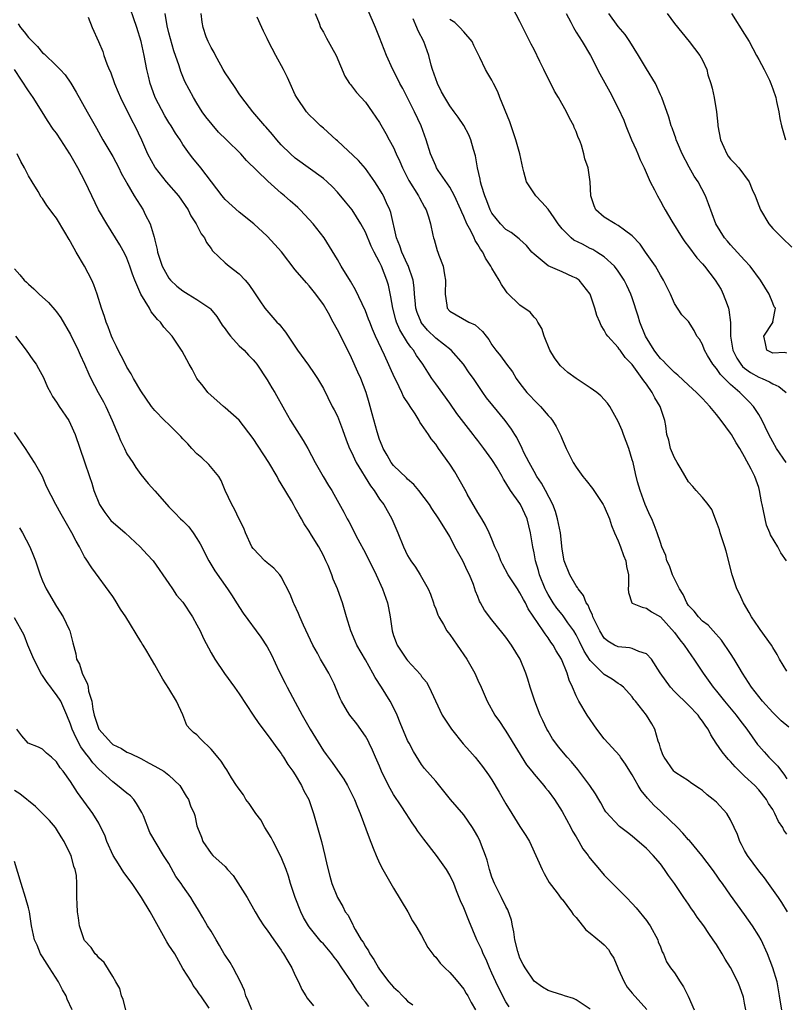
# Model space of a CAD drawing. Units: inches. Extents: x 2616000 to 2619000, y 1539000 to 1540764.
# Drawn here: x 2616184 to 2616293, y 1539904 to 1540044 of the extents above; entities that cross this region are included whole.
import ezdxf

# ---------------------------------------------------------------- set-up
doc = ezdxf.new("R2010")
doc.units = ezdxf.units.IN
doc.header["$MEASUREMENT"] = 0
doc.layers.add('LD26161539_2ft', color=143, linetype='Continuous')

msp = doc.modelspace()

# ---------------------------------------------------------------- linework, layer by layer
at = {"layer": 'LD26161539_2ft'}
for points, elevation in [([(2616287.16, 1539903), (2616287, 1539903.95), (2616286.82, 1539904.82), (2616286.31, 1539906.31), (2616286.03, 1539907), (2616285, 1539909.04), (2616284.23, 1539910.23), (2616283.8, 1539911), (2616283, 1539912.3), (2616282.53, 1539913), (2616281.88, 1539913.88), (2616281.17, 1539915), (2616280.24, 1539916.24), (2616279.74, 1539917), (2616279.42, 1539917.42), (2616279, 1539918.06), (2616278.33, 1539919), (2616276.99, 1539921), (2616276.15, 1539922.15), (2616275.6, 1539923), (2616275, 1539923.8), (2616273.97, 1539925), (2616273, 1539926.02), (2616271, 1539927.78), (2616270.3, 1539928.3), (2616269.16, 1539929.16), (2616267.24, 1539931.24), (2616267, 1539931.63), (2616266.52, 1539932.52), (2616266.25, 1539933), (2616265.77, 1539933.77), (2616264.96, 1539935), (2616263.25, 1539937.25), (2616262.35, 1539938.35), (2616261.71, 1539939), (2616260.51, 1539940.51), (2616260.1, 1539941), (2616259.65, 1539941.65), (2616259, 1539942.72), (2616258.85, 1539943), (2616258.24, 1539944.24), (2616257.89, 1539945), (2616257.1, 1539947), (2616256.46, 1539949), (2616256.12, 1539950.12), (2616255.83, 1539951), (2616255.04, 1539953), (2616253.79, 1539955), (2616253, 1539956.12), (2616252.6, 1539956.6), (2616251, 1539958.59), (2616249.97, 1539959.97), (2616249.39, 1539961), (2616249.24, 1539961.24), (2616249, 1539961.89), (2616248.67, 1539962.67), (2616248.37, 1539963.63), (2616247.83, 1539965), (2616247.54, 1539965.54), (2616246.86, 1539967), (2616245.74, 1539969), (2616245, 1539970.45), (2616243.44, 1539973), (2616242.47, 1539974.47), (2616242.13, 1539975), (2616240.62, 1539977), (2616239.88, 1539977.88), (2616239, 1539978.64), (2616238.83, 1539978.83), (2616237, 1539980.59), (2616236.67, 1539981), (2616236.07, 1539982.07), (2616235.51, 1539983), (2616235.38, 1539983.38), (2616235, 1539984.27), (2616234.64, 1539985.36), (2616233.93, 1539987.93), (2616233.66, 1539989), (2616233.5, 1539989.5), (2616233.1, 1539991), (2616232.32, 1539993), (2616231.9, 1539993.9), (2616231, 1539995.92), (2616230.47, 1539997), (2616229, 1539999.93), (2616228.41, 1540001), (2616227.72, 1540002.28), (2616227, 1540003.53), (2616225.93, 1540005), (2616225, 1540006.18), (2616224.59, 1540006.59), (2616223, 1540008.48), (2616221.02, 1540011.02), (2616220.09, 1540012.09), (2616219, 1540013.25), (2616217.09, 1540015), (2616215, 1540016.68), (2616213, 1540018.5), (2616212.77, 1540018.77), (2616212.58, 1540019), (2616209.54, 1540023), (2616208.39, 1540024.39), (2616207.94, 1540025), (2616207, 1540026.32), (2616206.6, 1540027), (2616205.95, 1540027.95), (2616205.33, 1540029), (2616205, 1540029.47), (2616204.4, 1540030.4), (2616203.04, 1540033), (2616202.5, 1540034.5), (2616202.33, 1540035), (2616202.08, 1540036.08), (2616201.85, 1540037), (2616201.46, 1540039), (2616201.05, 1540041), (2616200.44, 1540043), (2616199.04, 1540047.04)], 9592), ([(2616292.93, 1539981), (2616291.55, 1539983), (2616291, 1539983.94), (2616290.45, 1539985), (2616289.91, 1539986.1), (2616289.49, 1539987), (2616289, 1539987.84), (2616288.25, 1539989), (2616287.64, 1539989.64), (2616286.63, 1539990.63), (2616286.3, 1539991), (2616285, 1539992.12), (2616284.14, 1539993), (2616283.56, 1539993.56), (2616283, 1539994.39), (2616282.47, 1539995), (2616281.73, 1539996.27), (2616281.29, 1539997), (2616281, 1539997.82), (2616280.56, 1539998.56), (2616280.2, 1539999), (2616279.8, 1539999.8), (2616279, 1540001.08), (2616278.06, 1540002.06), (2616277, 1540003.65), (2616276.46, 1540005), (2616275.95, 1540005.95), (2616275.45, 1540007), (2616275, 1540007.7), (2616274.28, 1540009), (2616272.9, 1540011), (2616272.12, 1540012.11), (2616271, 1540013.32), (2616269.88, 1540014.12), (2616269, 1540014.79), (2616268.55, 1540015), (2616267, 1540015.98), (2616265.82, 1540017), (2616265.58, 1540017.58), (2616265.08, 1540019), (2616264.99, 1540020.99), (2616264.69, 1540023), (2616264.26, 1540024.26), (2616264.11, 1540025), (2616263.77, 1540026.23), (2616263.47, 1540027), (2616263.31, 1540027.31), (2616263, 1540028.17), (2616262.74, 1540028.74), (2616262.67, 1540029), (2616262.06, 1540030.06), (2616261.65, 1540031), (2616260.51, 1540033), (2616259.94, 1540033.94), (2616259, 1540035.78), (2616258.57, 1540036.57), (2616258.39, 1540037), (2616257.83, 1540038.17), (2616257, 1540039.88), (2616256.61, 1540040.61), (2616255, 1540043.86), (2616253.38, 1540047)], 9608), ([(2616193.52, 1540044.48), (2616194.07, 1540043), (2616194.99, 1540040.99), (2616195.57, 1540039.57), (2616195.75, 1540039), (2616196.17, 1540037.83), (2616196.51, 1540037), (2616196.66, 1540036.66), (2616197.26, 1540035), (2616197.79, 1540033.79), (2616198.12, 1540033), (2616199.74, 1540029.74), (2616200.14, 1540029), (2616201.08, 1540027), (2616201.96, 1540025), (2616203, 1540023.09), (2616203.05, 1540023), (2616204.62, 1540021), (2616206.35, 1540019), (2616207.73, 1540017), (2616208.14, 1540016.14), (2616208.9, 1540015), (2616209.6, 1540013.6), (2616210.07, 1540013), (2616210.35, 1540012.35), (2616211, 1540011.48), (2616211.19, 1540011.19), (2616213, 1540009.48), (2616213.58, 1540009), (2616215, 1540007.88), (2616215.87, 1540007), (2616216.37, 1540006.37), (2616217.17, 1540005.17), (2616217.97, 1540004.03), (2616218.64, 1540003), (2616220.37, 1540001), (2616220.7, 1540000.7), (2616221.59, 1539999.59), (2616221.97, 1539999), (2616223.3, 1539997), (2616224.87, 1539994.87), (2616225.7, 1539993.7), (2616226.15, 1539993), (2616227, 1539991.54), (2616228.27, 1539989), (2616228.53, 1539988.53), (2616229, 1539987.6), (2616229.73, 1539985.73), (2616230.25, 1539984.25), (2616230.74, 1539983), (2616231, 1539982.47), (2616231.68, 1539981), (2616233.7, 1539977.7), (2616234.23, 1539977), (2616235, 1539975.8), (2616235.6, 1539975), (2616236.76, 1539973), (2616237.62, 1539971), (2616238.41, 1539969), (2616239, 1539967.75), (2616239.45, 1539967), (2616240.11, 1539966.11), (2616240.81, 1539965), (2616241, 1539964.68), (2616241.91, 1539963), (2616242.24, 1539962.24), (2616242.68, 1539961), (2616242.75, 1539960.75), (2616243, 1539960.15), (2616243.32, 1539959.32), (2616243.45, 1539959), (2616244.1, 1539957.9), (2616244.6, 1539957), (2616244.76, 1539956.76), (2616245, 1539956.48), (2616246.04, 1539955), (2616247.41, 1539953), (2616248.56, 1539951), (2616249, 1539949.99), (2616249.48, 1539949), (2616250.33, 1539947), (2616251.44, 1539945), (2616252.09, 1539944.09), (2616252.8, 1539943), (2616253, 1539942.73), (2616255.94, 1539937.94), (2616256.7, 1539937), (2616257, 1539936.59), (2616258.38, 1539935), (2616258.64, 1539934.64), (2616259, 1539934.22), (2616259.91, 1539933), (2616261, 1539931.29), (2616262.23, 1539929), (2616262.48, 1539928.48), (2616263, 1539927.66), (2616263.38, 1539927), (2616263.95, 1539925.95), (2616264.69, 1539925), (2616264.81, 1539924.81), (2616265, 1539924.57), (2616266.35, 1539923), (2616267, 1539922.21), (2616269, 1539920.21), (2616270.17, 1539919), (2616271, 1539918.18), (2616271.56, 1539917.56), (2616273, 1539915.72), (2616273.31, 1539915.31), (2616273.52, 1539915), (2616274.62, 1539913), (2616274.69, 1539912.69), (2616275, 1539911.97), (2616275.27, 1539911.27), (2616275.42, 1539911), (2616275.87, 1539909.87), (2616276.44, 1539909), (2616277, 1539908.28), (2616277.8, 1539907), (2616278.28, 1539906.28), (2616278.94, 1539904.94), (2616279.81, 1539903)], 9590), ([(2616292.28, 1539903), (2616292.09, 1539904.09), (2616291.96, 1539905), (2616291.61, 1539907), (2616290.99, 1539909), (2616290.27, 1539911), (2616289.34, 1539913), (2616289, 1539913.58), (2616288.1, 1539915), (2616287, 1539916.61), (2616285, 1539919.34), (2616283.83, 1539921), (2616283.48, 1539921.48), (2616283, 1539922.19), (2616282.43, 1539923), (2616280.91, 1539925), (2616279.14, 1539927.13), (2616279, 1539927.26), (2616278.2, 1539928.2), (2616277.42, 1539929), (2616275.17, 1539931.17), (2616275, 1539931.3), (2616274.12, 1539932.12), (2616273.18, 1539933.18), (2616272.27, 1539934.27), (2616271.82, 1539935), (2616271, 1539936.48), (2616270.65, 1539937), (2616270.03, 1539938.03), (2616269.32, 1539939), (2616269.2, 1539939.2), (2616267, 1539941.63), (2616265.95, 1539943), (2616264.56, 1539945), (2616263.37, 1539947), (2616263, 1539947.75), (2616262.47, 1539949), (2616262, 1539950), (2616261.72, 1539951), (2616260.9, 1539953), (2616260.17, 1539954.17), (2616259.73, 1539955), (2616259.41, 1539955.41), (2616259, 1539956.02), (2616258.57, 1539956.57), (2616258.3, 1539957), (2616256.17, 1539960.17), (2616255.77, 1539961), (2616255.49, 1539961.49), (2616255, 1539962.45), (2616254.63, 1539963), (2616253.33, 1539965), (2616252.51, 1539966.51), (2616252.27, 1539967), (2616251.94, 1539967.94), (2616251.43, 1539969), (2616251, 1539970.08), (2616250.62, 1539971), (2616250.09, 1539972.09), (2616249.57, 1539973), (2616249.35, 1539973.35), (2616249, 1539973.87), (2616247.5, 1539976.5), (2616247.23, 1539977), (2616247.16, 1539977.16), (2616245.7, 1539979.7), (2616245, 1539980.76), (2616243.42, 1539983), (2616243.24, 1539983.24), (2616243, 1539983.6), (2616242.36, 1539984.36), (2616241.96, 1539985), (2616241, 1539986.43), (2616240.76, 1539986.76), (2616240.65, 1539987), (2616240.07, 1539987.93), (2616239.36, 1539989), (2616239.21, 1539989.21), (2616238.43, 1539990.43), (2616238.17, 1539991), (2616237.4, 1539992.6), (2616237.12, 1539993.12), (2616235.71, 1539996.29), (2616234.44, 1539999), (2616234, 1540000), (2616233.6, 1540001), (2616233.45, 1540001.45), (2616233, 1540002.62), (2616231.6, 1540005.6), (2616230.86, 1540006.86), (2616229.55, 1540009), (2616229, 1540009.95), (2616227.12, 1540013), (2616225.55, 1540015), (2616225, 1540015.62), (2616223.7, 1540017), (2616223.34, 1540017.34), (2616222.28, 1540018.28), (2616221.48, 1540019), (2616221, 1540019.4), (2616219.11, 1540021.11), (2616216.06, 1540024.06), (2616215.24, 1540025), (2616213.22, 1540027), (2616212.08, 1540028.09), (2616211.16, 1540029.16), (2616210.28, 1540030.28), (2616209.75, 1540031), (2616209, 1540032.23), (2616208.49, 1540033), (2616207.29, 1540035.29), (2616206.71, 1540036.71), (2616206.47, 1540037.53), (2616205.68, 1540039.68), (2616205, 1540042.24), (2616204.75, 1540043.25), (2616204.46, 1540045)], 9594), ([(2616293.08, 1539917), (2616292.29, 1539918.29), (2616291.8, 1539919), (2616290.38, 1539921), (2616289.83, 1539921.83), (2616289, 1539922.84), (2616287.4, 1539925), (2616287, 1539925.7), (2616286.57, 1539926.57), (2616286.29, 1539927), (2616285.98, 1539927.98), (2616285.51, 1539929), (2616285, 1539930.08), (2616284.44, 1539931), (2616283, 1539932.6), (2616282.53, 1539933), (2616281.64, 1539933.64), (2616281, 1539934.25), (2616280.57, 1539934.57), (2616279.34, 1539935.34), (2616279, 1539935.64), (2616277.22, 1539936.78), (2616277, 1539936.93), (2616276.93, 1539937), (2616275.54, 1539939), (2616275.36, 1539939.36), (2616275, 1539940.3), (2616274.86, 1539940.86), (2616274.68, 1539941.32), (2616274.2, 1539943), (2616273.77, 1539943.77), (2616273.04, 1539945), (2616271.45, 1539947), (2616271.23, 1539947.23), (2616271, 1539947.6), (2616269.75, 1539949), (2616269.33, 1539949.33), (2616269, 1539949.52), (2616268.11, 1539950.11), (2616267, 1539950.79), (2616266.89, 1539950.89), (2616266.8, 1539951), (2616265, 1539952.77), (2616264.13, 1539954.13), (2616263.5, 1539955.5), (2616263, 1539956.44), (2616262.67, 1539957), (2616261.83, 1539958.17), (2616261.16, 1539959.16), (2616261, 1539959.33), (2616260.26, 1539960.27), (2616259.74, 1539961), (2616259, 1539962.19), (2616258.71, 1539962.71), (2616258.57, 1539963), (2616257.76, 1539965), (2616257.62, 1539965.62), (2616257.2, 1539967), (2616257, 1539968.14), (2616256.81, 1539969), (2616256.49, 1539971), (2616256.02, 1539973), (2616255.09, 1539975), (2616255, 1539975.15), (2616253.66, 1539977), (2616253, 1539978.12), (2616252.64, 1539978.64), (2616252.47, 1539979), (2616251.75, 1539980.25), (2616251.29, 1539981), (2616251, 1539981.43), (2616249.87, 1539983), (2616249, 1539984.14), (2616248.61, 1539984.61), (2616248.34, 1539985), (2616247, 1539986.69), (2616246.01, 1539988.01), (2616245, 1539989.44), (2616243, 1539992.21), (2616242.45, 1539993), (2616241.87, 1539993.87), (2616241.16, 1539995), (2616240.27, 1539996.27), (2616239.84, 1539997), (2616239.44, 1539997.44), (2616239, 1539998.11), (2616237.89, 1539999.89), (2616237.42, 1540001), (2616237.32, 1540001.32), (2616236.87, 1540003), (2616236.62, 1540004.62), (2616236.27, 1540006.27), (2616236.06, 1540007), (2616235.26, 1540009), (2616235, 1540009.57), (2616234.23, 1540011), (2616233.83, 1540011.83), (2616233, 1540013.81), (2616232.35, 1540015), (2616231.08, 1540017), (2616230.16, 1540018.16), (2616229, 1540019.51), (2616228.29, 1540020.29), (2616227.56, 1540021), (2616227, 1540021.48), (2616223, 1540024.39), (2616222.33, 1540025), (2616221, 1540026.29), (2616220.36, 1540027), (2616219.75, 1540027.75), (2616218.82, 1540028.82), (2616218.65, 1540029), (2616216.96, 1540031), (2616215.38, 1540033), (2616215, 1540033.52), (2616214.44, 1540034.44), (2616213.64, 1540035.64), (2616213, 1540036.52), (2616212.74, 1540037), (2616212.38, 1540037.62), (2616211.64, 1540039), (2616211.45, 1540039.45), (2616211, 1540040.16), (2616210.73, 1540040.73), (2616210.57, 1540041), (2616210.32, 1540041.68), (2616209.87, 1540043), (2616209.74, 1540043.74), (2616209.6, 1540045)], 9596), ([(2616225.82, 1540045), (2616226.4, 1540043.6), (2616226.61, 1540043), (2616227, 1540042.31), (2616227.46, 1540041.46), (2616228.18, 1540040.18), (2616228.82, 1540039), (2616230.05, 1540036.05), (2616230.74, 1540035), (2616230.85, 1540034.85), (2616231, 1540034.67), (2616231.71, 1540033.71), (2616233, 1540032.35), (2616233.97, 1540031), (2616235, 1540029.46), (2616235.9, 1540027.9), (2616236.37, 1540027), (2616237, 1540025.88), (2616237.38, 1540025), (2616237.89, 1540023.89), (2616238.25, 1540023), (2616239.19, 1540021.19), (2616240.57, 1540019), (2616240.7, 1540018.7), (2616241.38, 1540017.38), (2616241.63, 1540017), (2616241.98, 1540016.02), (2616242.24, 1540015), (2616242.61, 1540013.39), (2616242.68, 1540013), (2616242.78, 1540012.78), (2616243.22, 1540011.22), (2616243.31, 1540011), (2616243.46, 1540010.54), (2616244.06, 1540009), (2616244.23, 1540007.77), (2616244.39, 1540007), (2616244.34, 1540005), (2616244.59, 1540003.41), (2616244.65, 1540003), (2616245, 1540002.57), (2616247.73, 1540001), (2616248.63, 1540000.63), (2616249.67, 1539999.67), (2616250.17, 1539999), (2616250.55, 1539998.55), (2616251, 1539997.77), (2616251.55, 1539997), (2616252.22, 1539996.22), (2616253.08, 1539995), (2616253.93, 1539993.93), (2616254.48, 1539993), (2616255, 1539992.28), (2616255.99, 1539991), (2616256.48, 1539990.48), (2616257, 1539989.88), (2616257.47, 1539989.47), (2616257.92, 1539989), (2616259, 1539987.69), (2616259.35, 1539987.35), (2616259.62, 1539987), (2616260.15, 1539986.15), (2616260.73, 1539985), (2616260.82, 1539984.82), (2616261, 1539984.33), (2616261.6, 1539983), (2616262.15, 1539981.85), (2616262.59, 1539981), (2616263, 1539980.36), (2616263.94, 1539979), (2616264.43, 1539978.43), (2616265.31, 1539977.31), (2616266.87, 1539975), (2616267, 1539974.76), (2616267.73, 1539973), (2616268.04, 1539972.04), (2616268.47, 1539971), (2616269, 1539969.83), (2616269.33, 1539969), (2616269.75, 1539967.75), (2616270.09, 1539967), (2616270.17, 1539966.17), (2616270.45, 1539965), (2616270.48, 1539963.52), (2616270.41, 1539963), (2616270.47, 1539962.47), (2616270.94, 1539961), (2616271, 1539960.95), (2616272.39, 1539960.39), (2616273, 1539960.26), (2616273.72, 1539959.72), (2616275, 1539959), (2616277, 1539956.78), (2616277.75, 1539955.75), (2616278.38, 1539955), (2616279.44, 1539953.44), (2616279.77, 1539953), (2616281.09, 1539951), (2616282.5, 1539949), (2616283, 1539948.42), (2616284.13, 1539947), (2616285.8, 1539945), (2616286.3, 1539944.3), (2616287.32, 1539943), (2616288.83, 1539940.83), (2616289, 1539940.61), (2616289.77, 1539939.77), (2616290.43, 1539939), (2616291.74, 1539937.74), (2616292.24, 1539937), (2616292.6, 1539936.6), (2616293, 1539935.95)], 9600), ([(2616293.28, 1539943.28), (2616292.21, 1539944.21), (2616291.39, 1539945), (2616291, 1539945.4), (2616289.54, 1539947), (2616289, 1539947.67), (2616287.97, 1539949), (2616286.68, 1539951), (2616286.21, 1539951.79), (2616285.52, 1539953), (2616285, 1539953.8), (2616283.7, 1539955.7), (2616282.51, 1539957), (2616281.82, 1539957.82), (2616281, 1539958.41), (2616280.45, 1539959), (2616279.82, 1539959.82), (2616279, 1539960.65), (2616278.77, 1539961), (2616278.22, 1539962.22), (2616277.71, 1539963), (2616276.71, 1539965), (2616276.29, 1539966.29), (2616275.94, 1539967), (2616275.77, 1539967.77), (2616275.22, 1539969), (2616275, 1539969.62), (2616274.56, 1539971), (2616274.13, 1539972.13), (2616273.76, 1539973), (2616273.51, 1539973.51), (2616273, 1539974.61), (2616272.84, 1539975), (2616272.11, 1539977), (2616271.76, 1539978.24), (2616271.44, 1539979.44), (2616271.11, 1539981), (2616271, 1539981.4), (2616270.5, 1539983), (2616269.73, 1539985), (2616269.55, 1539985.55), (2616269, 1539986.84), (2616267.81, 1539989), (2616267.47, 1539989.47), (2616267, 1539989.98), (2616266.5, 1539990.5), (2616265.93, 1539991), (2616265, 1539991.64), (2616263, 1539992.97), (2616261.83, 1539993.83), (2616260.76, 1539994.76), (2616260.56, 1539995), (2616259.9, 1539995.9), (2616259.24, 1539997), (2616258.46, 1539999), (2616258.12, 1540000.12), (2616257.54, 1540001), (2616257.37, 1540001.37), (2616257, 1540001.72), (2616256.43, 1540002.43), (2616255, 1540003.42), (2616253.2, 1540005.2), (2616253, 1540005.47), (2616252.38, 1540006.38), (2616252.02, 1540007), (2616251, 1540008.69), (2616250.85, 1540009), (2616250.11, 1540010.11), (2616249.7, 1540011), (2616249.4, 1540011.4), (2616249, 1540012.07), (2616248.63, 1540012.63), (2616248.47, 1540013), (2616247.98, 1540014.02), (2616247.44, 1540015), (2616247, 1540016.07), (2616246.7, 1540016.7), (2616246.6, 1540017), (2616245.68, 1540019), (2616245, 1540020.22), (2616243.36, 1540022.64), (2616243.13, 1540023), (2616243, 1540023.26), (2616242.24, 1540025), (2616241.64, 1540027), (2616240.94, 1540029), (2616240, 1540031), (2616238.3, 1540034.3), (2616237.9, 1540035), (2616237.62, 1540035.62), (2616236.91, 1540037), (2616235.99, 1540039), (2616235, 1540041.55), (2616234.41, 1540043), (2616233.4, 1540045.4)], 9602), ([(2616261.6, 1540045), (2616262.25, 1540043.75), (2616262.61, 1540043), (2616263, 1540042.34), (2616263.84, 1540041), (2616265.03, 1540039), (2616266.39, 1540036.39), (2616267.81, 1540033.81), (2616269, 1540031.51), (2616269.77, 1540029.77), (2616270.06, 1540029), (2616270.9, 1540027), (2616271.53, 1540025.54), (2616271.79, 1540025), (2616272.13, 1540024.13), (2616272.68, 1540023), (2616273.56, 1540021), (2616274.16, 1540019.84), (2616274.57, 1540019), (2616275, 1540018.27), (2616275.44, 1540017.44), (2616275.66, 1540017), (2616276.61, 1540015.39), (2616278.1, 1540013), (2616278.46, 1540012.46), (2616279, 1540011.8), (2616280.19, 1540010.19), (2616281, 1540009.3), (2616281.26, 1540009), (2616282.79, 1540007), (2616283.64, 1540005.64), (2616283.96, 1540005), (2616284.5, 1540003.5), (2616284.7, 1540003), (2616284.76, 1540002.76), (2616284.98, 1540000.98), (2616284.97, 1539999), (2616285.3, 1539997), (2616285.89, 1539995.89), (2616286.46, 1539995), (2616286.71, 1539994.71), (2616287, 1539994.47), (2616287.85, 1539993.85), (2616289, 1539993.19), (2616289.49, 1539993), (2616290.52, 1539992.52), (2616291, 1539992.22), (2616291.85, 1539991.85), (2616292.89, 1539991)], 9610), ([(2616293, 1539996.59), (2616292.67, 1539996.67), (2616291, 1539996.58), (2616290.73, 1539996.73), (2616290.15, 1539997), (2616289.96, 1539997.96), (2616289.72, 1539999), (2616291, 1540000.96), (2616291.05, 1540001), (2616291.03, 1540001.03), (2616291.38, 1540003), (2616291.21, 1540003.21), (2616291, 1540003.69), (2616290.47, 1540005), (2616289.25, 1540007), (2616287.78, 1540009), (2616287, 1540009.83), (2616285, 1540012.01), (2616284.56, 1540012.56), (2616284.15, 1540013), (2616282.91, 1540015), (2616281.87, 1540017.87), (2616281.44, 1540019), (2616280.37, 1540021), (2616279.82, 1540021.82), (2616279.09, 1540023.09), (2616278.12, 1540025), (2616277.44, 1540026.56), (2616277.26, 1540027), (2616277.21, 1540027.21), (2616277, 1540027.73), (2616276.68, 1540028.68), (2616276.54, 1540029), (2616276.2, 1540030.2), (2616275.21, 1540033), (2616275, 1540033.42), (2616274.28, 1540035), (2616273, 1540037.11), (2616271.88, 1540039), (2616270.66, 1540041), (2616269.99, 1540041.99), (2616269, 1540043.16), (2616267.66, 1540045)], 9612), ([(2616275.97, 1540045), (2616277, 1540043.55), (2616279.1, 1540041), (2616280.63, 1540039), (2616281, 1540038.35), (2616281.59, 1540037), (2616281.76, 1540036.24), (2616282.18, 1540035), (2616282.36, 1540034.36), (2616282.65, 1540033), (2616282.98, 1540031), (2616283.18, 1540029.18), (2616283.19, 1540029), (2616283.54, 1540027), (2616284.04, 1540025.96), (2616284.45, 1540025), (2616284.67, 1540024.67), (2616285, 1540024.25), (2616285.61, 1540023.61), (2616286.15, 1540023), (2616287.63, 1540021), (2616288.07, 1540019.93), (2616288.5, 1540019), (2616289, 1540017.65), (2616289.25, 1540017), (2616290.44, 1540015), (2616291, 1540014.37), (2616292.35, 1540013), (2616293.7, 1540011.7)], 9614), ([(2616285.13, 1540045), (2616287, 1540042.06), (2616287.62, 1540041), (2616288.71, 1540039), (2616289, 1540038.42), (2616289.78, 1540037), (2616290.52, 1540035.48), (2616290.73, 1540035), (2616291, 1540034.27), (2616291.42, 1540033), (2616291.55, 1540032.45), (2616291.85, 1540031), (2616292.02, 1540030.02), (2616292.24, 1540029), (2616292.83, 1540027)], 9616), ([(2616183.53, 1540043.53), (2616183.85, 1540043), (2616184.39, 1540042.39), (2616185, 1540041.55), (2616186.27, 1540040.27), (2616187, 1540039.39), (2616187.23, 1540039.23), (2616189, 1540037.52), (2616189.51, 1540037), (2616190.23, 1540036.23), (2616191.05, 1540035.05), (2616191.8, 1540033.8), (2616193.34, 1540031), (2616194.67, 1540028.67), (2616195.59, 1540027), (2616197, 1540024.59), (2616197.87, 1540023), (2616198.22, 1540022.22), (2616198.92, 1540021), (2616199, 1540020.83), (2616200.04, 1540019), (2616201.33, 1540017), (2616201.63, 1540016.37), (2616202.35, 1540015), (2616202.89, 1540013.11), (2616202.95, 1540012.95), (2616203, 1540012.68), (2616203.34, 1540011.34), (2616203.39, 1540011), (2616203.57, 1540010.43), (2616204.06, 1540009), (2616205, 1540007.29), (2616205.22, 1540007), (2616206.14, 1540006.14), (2616207, 1540005.47), (2616207.74, 1540005), (2616209, 1540004.25), (2616210.81, 1540003), (2616210.91, 1540002.91), (2616211.83, 1540001.83), (2616212.59, 1540000.59), (2616213, 1540000.05), (2616213.42, 1539999.42), (2616213.77, 1539999), (2616215, 1539997.65), (2616215.72, 1539997), (2616216.32, 1539996.32), (2616217, 1539995.63), (2616217.3, 1539995.3), (2616217.52, 1539995), (2616219, 1539992.81), (2616219.66, 1539991.66), (2616220.07, 1539991), (2616221.47, 1539988.53), (2616222.32, 1539987), (2616224.13, 1539984.13), (2616224.8, 1539983), (2616225.85, 1539981), (2616226.97, 1539979), (2616227.71, 1539977.71), (2616228.19, 1539977), (2616228.49, 1539976.49), (2616229.91, 1539973.91), (2616230.37, 1539973), (2616230.61, 1539972.61), (2616231.92, 1539970.08), (2616233, 1539968.07), (2616234.52, 1539965), (2616235.44, 1539963), (2616236.15, 1539961), (2616236.29, 1539960.29), (2616236.53, 1539959), (2616236.8, 1539957), (2616237, 1539956.34), (2616237.37, 1539955.37), (2616237.52, 1539955), (2616238.82, 1539953), (2616239, 1539952.77), (2616240.82, 1539950.82), (2616241, 1539950.52), (2616241.7, 1539949.7), (2616242.07, 1539949), (2616242.97, 1539947.03), (2616243.94, 1539945), (2616245.25, 1539943), (2616246.91, 1539940.91), (2616247.86, 1539939.86), (2616248.6, 1539939), (2616249.68, 1539937.68), (2616250.52, 1539936.52), (2616251, 1539935.8), (2616252.05, 1539934.05), (2616253, 1539932.39), (2616253.84, 1539931), (2616255, 1539929.16), (2616255.85, 1539927.85), (2616256.34, 1539927), (2616257.52, 1539924.48), (2616258.17, 1539923), (2616258.44, 1539922.44), (2616259.17, 1539921.17), (2616260.3, 1539919.7), (2616260.89, 1539918.89), (2616261, 1539918.77), (2616262.35, 1539917), (2616262.59, 1539916.59), (2616263, 1539916.16), (2616264.39, 1539914.39), (2616265, 1539913.94), (2616266.61, 1539912.61), (2616267, 1539912.27), (2616267.62, 1539911.62), (2616267.96, 1539911), (2616268.36, 1539910.36), (2616268.92, 1539909), (2616269, 1539908.85), (2616269.82, 1539907), (2616270.26, 1539906.26), (2616271, 1539905.37), (2616273.08, 1539903.08)], 9588), ([(2616293, 1539928.05), (2616292.6, 1539928.6), (2616292.43, 1539929), (2616291.84, 1539929.84), (2616291.32, 1539931), (2616291.2, 1539931.2), (2616291, 1539931.57), (2616290.42, 1539932.42), (2616290.09, 1539933), (2616289, 1539934.38), (2616288.43, 1539935), (2616287, 1539936.33), (2616285.64, 1539937.64), (2616285, 1539938.39), (2616284.69, 1539938.69), (2616284.42, 1539939), (2616283.8, 1539939.79), (2616282.96, 1539941), (2616282.2, 1539942.2), (2616281.79, 1539943), (2616281.45, 1539943.45), (2616281, 1539944.15), (2616280.63, 1539944.63), (2616280.37, 1539945), (2616279, 1539946.41), (2616277, 1539948.37), (2616276.42, 1539949), (2616274.98, 1539951.02), (2616273.72, 1539953), (2616273, 1539953.74), (2616271.94, 1539954.06), (2616271, 1539954.5), (2616270.59, 1539954.59), (2616269, 1539954.74), (2616268.45, 1539955), (2616267.53, 1539955.53), (2616267, 1539955.99), (2616266.38, 1539957), (2616265.76, 1539958.24), (2616265.4, 1539959), (2616265.31, 1539959.31), (2616265, 1539959.91), (2616264.69, 1539960.69), (2616264.45, 1539961), (2616264.06, 1539962.06), (2616263.28, 1539963), (2616263.2, 1539963.2), (2616263, 1539963.44), (2616262.08, 1539965), (2616261.28, 1539967), (2616261, 1539968.66), (2616260.76, 1539971), (2616260.36, 1539973), (2616260.04, 1539974.04), (2616259.66, 1539975), (2616258.62, 1539977), (2616258.05, 1539978.05), (2616257.42, 1539979), (2616257, 1539979.72), (2616256.29, 1539981), (2616255.57, 1539982.43), (2616255.31, 1539983), (2616255.23, 1539983.23), (2616255, 1539983.65), (2616254.56, 1539984.55), (2616254.25, 1539985), (2616253.78, 1539985.78), (2616252.88, 1539987), (2616251.12, 1539989.12), (2616250.24, 1539990.24), (2616249.73, 1539991), (2616249.42, 1539991.42), (2616248.36, 1539993), (2616247.78, 1539993.78), (2616246.97, 1539995), (2616245.19, 1539997), (2616243, 1539998.73), (2616241.85, 1539999.85), (2616240.94, 1540000.94), (2616240.91, 1540001), (2616240.36, 1540002.36), (2616240.15, 1540003), (2616240.07, 1540004.07), (2616239.96, 1540005), (2616239.92, 1540005.92), (2616239.77, 1540007), (2616239.08, 1540009.08), (2616239, 1540009.22), (2616238.17, 1540011), (2616237.88, 1540011.88), (2616237.41, 1540013), (2616236.62, 1540016.62), (2616236.48, 1540017), (2616236.01, 1540017.99), (2616235.57, 1540019), (2616235.37, 1540019.36), (2616235, 1540019.98), (2616234.34, 1540021), (2616233, 1540022.88), (2616232.02, 1540024.02), (2616229, 1540026.85), (2616228.82, 1540027), (2616227, 1540028.67), (2616226.6, 1540029), (2616225.77, 1540029.77), (2616225, 1540030.55), (2616224.59, 1540031), (2616223.2, 1540033), (2616223, 1540033.39), (2616222.26, 1540035), (2616221.87, 1540035.87), (2616221.32, 1540037), (2616220.22, 1540039), (2616219.18, 1540041), (2616219, 1540041.43), (2616218.49, 1540042.49), (2616218.23, 1540043), (2616217.55, 1540044.45)], 9598), ([(2616293, 1539951.29), (2616291.98, 1539953), (2616291.63, 1539953.63), (2616291, 1539954.66), (2616290.82, 1539955), (2616289.23, 1539957.23), (2616289, 1539957.51), (2616287.97, 1539959), (2616287.64, 1539959.64), (2616286.84, 1539961), (2616286.28, 1539962.28), (2616285.89, 1539963), (2616285.21, 1539965), (2616284.37, 1539968.37), (2616284.18, 1539969), (2616283.73, 1539970.27), (2616283.51, 1539971), (2616283.42, 1539971.42), (2616283, 1539972.56), (2616282.33, 1539974.33), (2616281.82, 1539975), (2616281, 1539976.01), (2616280.09, 1539977), (2616279.6, 1539977.6), (2616279, 1539978.27), (2616277.96, 1539980.04), (2616277.41, 1539981), (2616277, 1539981.68), (2616276.46, 1539983), (2616276.18, 1539984.18), (2616275.94, 1539985), (2616275.76, 1539986.24), (2616275.62, 1539987), (2616274.99, 1539989), (2616274.21, 1539990.21), (2616273.85, 1539991), (2616273, 1539992.17), (2616272.63, 1539992.63), (2616272.41, 1539993), (2616271, 1539994.98), (2616269.99, 1539995.99), (2616269.27, 1539997), (2616269.15, 1539997.15), (2616269, 1539997.41), (2616267.5, 1539999), (2616267.28, 1539999.28), (2616267, 1539999.86), (2616266.55, 1540000.55), (2616266.38, 1540001), (2616265.96, 1540001.96), (2616265.68, 1540003), (2616265, 1540005), (2616263.42, 1540007), (2616263, 1540007.27), (2616262.53, 1540007.47), (2616261, 1540008.18), (2616259.03, 1540009.03), (2616257, 1540010.71), (2616256.71, 1540011), (2616255.95, 1540011.95), (2616255, 1540012.78), (2616254.89, 1540012.89), (2616253.76, 1540013.76), (2616253, 1540014.21), (2616252.22, 1540015), (2616251, 1540016.54), (2616250.83, 1540016.83), (2616250.75, 1540017), (2616250.28, 1540018.28), (2616249.98, 1540019), (2616249.52, 1540020.48), (2616249.4, 1540021), (2616249.35, 1540021.36), (2616248.96, 1540023), (2616248.69, 1540024.69), (2616248.39, 1540025.61), (2616248.01, 1540027), (2616247.71, 1540027.71), (2616247.01, 1540029.01), (2616246.21, 1540030.21), (2616245.64, 1540031), (2616245, 1540031.82), (2616244.29, 1540033), (2616243.83, 1540033.83), (2616243.26, 1540035), (2616242.55, 1540037), (2616242.36, 1540037.64), (2616242.01, 1540039), (2616241.3, 1540041), (2616240.5, 1540042.5), (2616240.32, 1540043), (2616239.78, 1540044.22)], 9604), ([(2616292.95, 1539967), (2616292.15, 1539968.15), (2616291.71, 1539969), (2616290.68, 1539970.68), (2616290.59, 1539971), (2616290.1, 1539972.1), (2616289.9, 1539973), (2616289.63, 1539974.37), (2616289.48, 1539975), (2616289.42, 1539975.42), (2616289.13, 1539977), (2616289, 1539977.44), (2616288.46, 1539979), (2616287.92, 1539980.08), (2616287, 1539981.82), (2616286.31, 1539983), (2616285.81, 1539983.81), (2616285.14, 1539985), (2616285, 1539985.21), (2616283.67, 1539987), (2616283, 1539987.86), (2616282.05, 1539989), (2616281, 1539990.11), (2616280.55, 1539990.55), (2616280.14, 1539991), (2616279, 1539992.03), (2616277.47, 1539993.47), (2616277, 1539993.81), (2616276.42, 1539994.42), (2616275.83, 1539995), (2616275.44, 1539995.44), (2616275, 1539995.83), (2616274.49, 1539996.49), (2616274.13, 1539997), (2616272.89, 1539999), (2616272.06, 1540001), (2616271.85, 1540001.85), (2616271, 1540004.47), (2616270.81, 1540005), (2616270.23, 1540006.23), (2616269.86, 1540007), (2616269, 1540008.29), (2616268.46, 1540009), (2616267, 1540010.33), (2616265.95, 1540011), (2616265.36, 1540011.36), (2616265, 1540011.52), (2616263.89, 1540012.11), (2616262.68, 1540012.68), (2616262.3, 1540013), (2616261, 1540014.29), (2616260.45, 1540015), (2616259.88, 1540015.88), (2616259, 1540017.09), (2616258.11, 1540018.11), (2616257.24, 1540019), (2616255.91, 1540021), (2616255.57, 1540022.43), (2616255.39, 1540023), (2616254.96, 1540025), (2616254.42, 1540027), (2616253.56, 1540029.56), (2616252.15, 1540033), (2616251.83, 1540033.83), (2616251.22, 1540035), (2616251, 1540035.47), (2616250.44, 1540036.44), (2616250.08, 1540037), (2616249.27, 1540038.73), (2616249.08, 1540039.08), (2616248.44, 1540040.44), (2616248.2, 1540041), (2616247, 1540042.39), (2616246.44, 1540043), (2616245.7, 1540043.7), (2616245, 1540044.14)], 9606), ([(2616265, 1539903.12), (2616263, 1539904.42), (2616262.61, 1539904.61), (2616261.34, 1539905), (2616261.1, 1539905.1), (2616259.59, 1539905.59), (2616259, 1539905.75), (2616258.23, 1539906.23), (2616257, 1539907.11), (2616255.72, 1539909), (2616255.46, 1539909.46), (2616255, 1539910.39), (2616254.83, 1539910.83), (2616254.68, 1539911.32), (2616254.28, 1539913), (2616254.14, 1539914.14), (2616253.92, 1539915), (2616253.78, 1539915.78), (2616253.25, 1539917.25), (2616253, 1539917.72), (2616252.39, 1539919), (2616251.36, 1539921), (2616251, 1539921.93), (2616250.66, 1539923), (2616250.34, 1539924.34), (2616250.11, 1539925), (2616249.53, 1539926.47), (2616249.34, 1539927), (2616249, 1539927.69), (2616248.54, 1539928.54), (2616248.26, 1539929), (2616247, 1539930.79), (2616245.12, 1539933), (2616244.17, 1539934.17), (2616243, 1539935.59), (2616241.4, 1539937.4), (2616241, 1539937.95), (2616239.82, 1539939.82), (2616239.22, 1539941), (2616239.14, 1539941.14), (2616239, 1539941.41), (2616237.92, 1539943.92), (2616237.49, 1539945), (2616236.68, 1539946.68), (2616236.51, 1539947), (2616235.28, 1539949), (2616234.38, 1539950.38), (2616234.06, 1539951), (2616233, 1539952.89), (2616231.77, 1539955), (2616231.55, 1539955.55), (2616230.89, 1539957), (2616230.29, 1539959), (2616230.03, 1539960.03), (2616229.73, 1539961), (2616229.53, 1539961.53), (2616229.01, 1539963), (2616228.4, 1539964.4), (2616228.2, 1539965), (2616227.67, 1539966.33), (2616227.37, 1539967), (2616227, 1539967.75), (2616226.35, 1539969), (2616225.33, 1539970.67), (2616225, 1539971.21), (2616224.26, 1539972.26), (2616223.87, 1539973), (2616223.54, 1539973.54), (2616223, 1539974.57), (2616222.83, 1539974.83), (2616222.76, 1539975), (2616222.44, 1539975.56), (2616221, 1539977.98), (2616220.6, 1539978.6), (2616220.4, 1539979), (2616219.24, 1539981), (2616217, 1539984.42), (2616215, 1539987.05), (2616213, 1539988.81), (2616212.77, 1539989), (2616211.84, 1539989.84), (2616211, 1539990.56), (2616210.56, 1539991), (2616209.9, 1539991.9), (2616209, 1539992.99), (2616208.3, 1539994.3), (2616207.9, 1539995), (2616206.89, 1539996.89), (2616205.46, 1539999), (2616204.29, 1540000.29), (2616203.8, 1540001), (2616203.37, 1540001.37), (2616203, 1540001.85), (2616202.47, 1540002.47), (2616202.22, 1540003), (2616201.01, 1540005.01), (2616200.16, 1540007), (2616199.83, 1540007.83), (2616199.45, 1540009), (2616199, 1540010.13), (2616198.72, 1540010.72), (2616198.01, 1540012.01), (2616196.14, 1540015), (2616194.98, 1540017), (2616194.01, 1540019), (2616193.08, 1540021), (2616192.01, 1540023), (2616191.64, 1540023.64), (2616190.9, 1540025), (2616189.62, 1540027), (2616189, 1540027.92), (2616188.53, 1540028.53), (2616187.73, 1540029.73), (2616186.95, 1540031), (2616185.67, 1540033), (2616185, 1540033.95), (2616183, 1540037.02)], 9586), ([(2616253.45, 1539903.45), (2616253, 1539904.13), (2616252.68, 1539904.68), (2616251.55, 1539907), (2616251, 1539908.26), (2616250.64, 1539909), (2616250.17, 1539910.17), (2616249.74, 1539911), (2616249.55, 1539911.55), (2616248.88, 1539913), (2616247.72, 1539915.72), (2616247, 1539917.55), (2616246.55, 1539918.55), (2616245.97, 1539919.97), (2616245.57, 1539921), (2616245, 1539922.2), (2616244.53, 1539923), (2616243.09, 1539925), (2616241.31, 1539927.31), (2616240.45, 1539928.45), (2616240.14, 1539929), (2616239.66, 1539929.66), (2616238.8, 1539931), (2616238.06, 1539932.06), (2616237, 1539933.72), (2616236.26, 1539935), (2616235.3, 1539937), (2616235, 1539937.73), (2616234.43, 1539939), (2616234, 1539940), (2616233.51, 1539941), (2616233.36, 1539941.36), (2616233, 1539942), (2616231.77, 1539943.77), (2616230.77, 1539945), (2616230.46, 1539945.54), (2616229.56, 1539947), (2616229.37, 1539947.37), (2616228.75, 1539949), (2616228.53, 1539949.47), (2616227.77, 1539951), (2616227, 1539952.28), (2616226.59, 1539953), (2616226.16, 1539953.84), (2616225.52, 1539955), (2616224.19, 1539957.81), (2616223.65, 1539959), (2616223.47, 1539959.47), (2616222.82, 1539960.82), (2616222.73, 1539961), (2616222.25, 1539962.25), (2616221, 1539964.73), (2616220.8, 1539965), (2616219.93, 1539965.93), (2616219, 1539966.69), (2616218.65, 1539967), (2616217, 1539968.73), (2616216.81, 1539969), (2616215.91, 1539971), (2616215.66, 1539971.66), (2616215, 1539972.92), (2616214.34, 1539974.34), (2616213.96, 1539975), (2616213, 1539977.04), (2616212.44, 1539978.44), (2616212.09, 1539979), (2616210.7, 1539980.7), (2616209.68, 1539981.68), (2616209, 1539982.25), (2616208.29, 1539983), (2616207.68, 1539983.68), (2616207, 1539984.38), (2616206.71, 1539984.71), (2616205, 1539986.42), (2616204.38, 1539987), (2616203, 1539988.4), (2616202.54, 1539989), (2616201, 1539991.2), (2616199.97, 1539993), (2616199.63, 1539993.63), (2616199, 1539994.6), (2616198.8, 1539995), (2616198.22, 1539996.22), (2616197.79, 1539997), (2616197.55, 1539997.55), (2616197, 1539998.59), (2616196.82, 1539999), (2616196.36, 1540000.36), (2616196.07, 1540001), (2616195.83, 1540001.83), (2616195.41, 1540003), (2616194.8, 1540005), (2616194.33, 1540006.33), (2616194.02, 1540007), (2616193, 1540009), (2616191.79, 1540011), (2616191, 1540012.44), (2616190.78, 1540012.78), (2616190.19, 1540013.81), (2616189, 1540015.82), (2616188.47, 1540016.47), (2616188.1, 1540017), (2616187.61, 1540017.61), (2616187, 1540018.62), (2616186.83, 1540018.83), (2616186.38, 1540019.62), (2616185.51, 1540021), (2616185, 1540021.87), (2616184.42, 1540023), (2616183.9, 1540023.9), (2616183.4, 1540025)], 9584), ([(2616183, 1540008.59), (2616183.76, 1540007.76), (2616184.4, 1540007), (2616184.7, 1540006.7), (2616185, 1540006.4), (2616185.75, 1540005.75), (2616186.54, 1540005), (2616187.83, 1540003.83), (2616188.77, 1540002.77), (2616189, 1540002.47), (2616189.6, 1540001.6), (2616191, 1539999.27), (2616192.09, 1539997), (2616192.36, 1539996.36), (2616193, 1539995), (2616193.59, 1539993.59), (2616193.87, 1539993), (2616194.93, 1539991), (2616195.67, 1539989.67), (2616196.02, 1539989), (2616196.94, 1539987), (2616197.53, 1539985.53), (2616197.79, 1539985), (2616198.12, 1539984.12), (2616198.68, 1539983), (2616199, 1539982.26), (2616199.88, 1539981), (2616200.29, 1539980.29), (2616201, 1539979.28), (2616202.03, 1539978.03), (2616203, 1539976.96), (2616204.69, 1539975), (2616205, 1539974.71), (2616205.85, 1539973.85), (2616206.66, 1539973), (2616207, 1539972.69), (2616207.84, 1539971.84), (2616208.46, 1539971), (2616209, 1539970.19), (2616209.44, 1539969.44), (2616210.69, 1539967), (2616211.56, 1539965.56), (2616213.37, 1539963), (2616213.99, 1539961.99), (2616214.65, 1539961), (2616215.56, 1539959.56), (2616218.1, 1539956.1), (2616219, 1539954.74), (2616219.62, 1539953.62), (2616220.67, 1539951.33), (2616221.58, 1539949.58), (2616221.84, 1539949), (2616223, 1539946.86), (2616223.99, 1539945), (2616225.1, 1539943), (2616227, 1539939.91), (2616227.4, 1539939.4), (2616227.68, 1539939), (2616228.26, 1539938.26), (2616229, 1539937.16), (2616229.9, 1539935.9), (2616230.42, 1539935), (2616230.62, 1539934.62), (2616231.43, 1539933), (2616231.87, 1539931.87), (2616232.26, 1539931), (2616233.52, 1539927.52), (2616234.07, 1539926.07), (2616234.51, 1539925), (2616235, 1539923.91), (2616235.47, 1539923), (2616237, 1539920.34), (2616239.02, 1539917), (2616239.71, 1539915.71), (2616240.18, 1539915), (2616241, 1539913.59), (2616241.9, 1539911.9), (2616242.74, 1539910.74), (2616243, 1539910.5), (2616243.65, 1539909.65), (2616244.28, 1539909), (2616245, 1539908.32), (2616245.61, 1539907.61), (2616246.15, 1539907), (2616247, 1539905.94), (2616247.35, 1539905.35), (2616247.58, 1539905), (2616248.05, 1539904.05), (2616248.66, 1539903)], 9582), ([(2616183.14, 1539999), (2616184.65, 1539997), (2616185.64, 1539995.64), (2616186.08, 1539995), (2616186.42, 1539994.42), (2616187.13, 1539993.13), (2616187.72, 1539991.72), (2616188.12, 1539991), (2616188.42, 1539990.42), (2616189, 1539989.6), (2616189.22, 1539989.22), (2616189.39, 1539989), (2616190.74, 1539987), (2616191, 1539986.49), (2616191.64, 1539985), (2616193, 1539981.09), (2616193.7, 1539979), (2616194.04, 1539978.04), (2616194.33, 1539977), (2616195.12, 1539975), (2616195.86, 1539973.86), (2616196.75, 1539972.75), (2616198.75, 1539971), (2616200.89, 1539969), (2616201.9, 1539967.9), (2616202.77, 1539967), (2616205, 1539963.76), (2616205.49, 1539963), (2616206.1, 1539962.1), (2616207, 1539961.09), (2616208.35, 1539959), (2616209, 1539957.88), (2616209.44, 1539957), (2616209.93, 1539955.93), (2616211, 1539953.87), (2616211.53, 1539953), (2616212.92, 1539950.92), (2616214.34, 1539949), (2616215, 1539948.03), (2616216.98, 1539945), (2616217.82, 1539943.82), (2616219, 1539942.26), (2616219.52, 1539941.52), (2616219.92, 1539941), (2616220.36, 1539940.36), (2616221, 1539939.52), (2616221.2, 1539939.2), (2616221.34, 1539939), (2616221.96, 1539937.96), (2616222.66, 1539937), (2616223, 1539936.48), (2616223.88, 1539935), (2616224.24, 1539934.24), (2616224.91, 1539933), (2616225.61, 1539931), (2616226.18, 1539929), (2616226.72, 1539927), (2616227.21, 1539925), (2616227.52, 1539923.52), (2616227.93, 1539922.07), (2616228.2, 1539921), (2616228.99, 1539919), (2616229.76, 1539917.76), (2616230.12, 1539917), (2616230.51, 1539916.51), (2616231, 1539915.52), (2616231.19, 1539915.19), (2616231.26, 1539915), (2616231.54, 1539914.46), (2616232.4, 1539913), (2616232.66, 1539912.66), (2616233, 1539912.03), (2616233.42, 1539911.42), (2616233.61, 1539911), (2616234.18, 1539910.18), (2616234.84, 1539909), (2616235, 1539908.75), (2616236.34, 1539907), (2616237, 1539906.23), (2616237.66, 1539905.66), (2616238.27, 1539905), (2616238.65, 1539904.65), (2616239, 1539904.26), (2616239.72, 1539903.72)], 9580), ([(2616233.48, 1539903.48), (2616233, 1539904.12), (2616232.59, 1539904.59), (2616232.33, 1539905), (2616231.77, 1539905.77), (2616231, 1539907), (2616229.65, 1539909), (2616229, 1539909.94), (2616228.52, 1539910.52), (2616228.19, 1539911), (2616227, 1539912.4), (2616226.71, 1539912.71), (2616225, 1539914.84), (2616224.89, 1539915), (2616224.18, 1539916.18), (2616223.77, 1539917), (2616222.98, 1539919), (2616222.33, 1539921), (2616222.05, 1539922.05), (2616221.7, 1539923), (2616221, 1539924.79), (2616219.83, 1539927), (2616219.56, 1539927.56), (2616219, 1539928.45), (2616218.67, 1539929), (2616218.08, 1539930.08), (2616217.39, 1539931), (2616217, 1539931.55), (2616216.43, 1539932.43), (2616215.98, 1539933), (2616215.63, 1539933.63), (2616215, 1539934.45), (2616214.79, 1539934.79), (2616214.63, 1539935), (2616213.92, 1539936.08), (2616213.23, 1539937.23), (2616213, 1539937.53), (2616212.43, 1539938.43), (2616211.96, 1539939), (2616211.54, 1539939.54), (2616211, 1539940.17), (2616209.57, 1539941.57), (2616209, 1539942.18), (2616208.52, 1539942.52), (2616208.03, 1539943), (2616207.54, 1539943.54), (2616206.97, 1539945.03), (2616206.1, 1539947), (2616205, 1539948.79), (2616204.12, 1539950.12), (2616203, 1539952.19), (2616202.54, 1539953), (2616201.88, 1539954.12), (2616201.34, 1539955), (2616201.19, 1539955.19), (2616201, 1539955.48), (2616198.87, 1539959), (2616198.12, 1539960.12), (2616197.37, 1539961.37), (2616197, 1539961.93), (2616194.01, 1539966.01), (2616193.21, 1539967.21), (2616193, 1539967.57), (2616192.25, 1539969), (2616191.78, 1539969.78), (2616191.2, 1539971), (2616189.65, 1539973.65), (2616188.91, 1539975), (2616187.59, 1539977.59), (2616186.98, 1539979), (2616185.87, 1539981), (2616184.58, 1539983), (2616183, 1539985.26)], 9578), ([(2616183.7, 1539971.7), (2616184.13, 1539971), (2616185.19, 1539969), (2616185.72, 1539967.72), (2616185.99, 1539967), (2616186.65, 1539965), (2616187, 1539964.16), (2616187.54, 1539963), (2616189, 1539960.5), (2616189.96, 1539959), (2616190.79, 1539957.21), (2616190.88, 1539957), (2616191.3, 1539955.3), (2616191.73, 1539953.73), (2616191.84, 1539953), (2616192.28, 1539952.28), (2616192.64, 1539951), (2616193.4, 1539949.4), (2616193.49, 1539949), (2616193.57, 1539948.43), (2616194.02, 1539947), (2616194.16, 1539945.84), (2616194.35, 1539945), (2616195, 1539943), (2616196.83, 1539941), (2616197, 1539940.84), (2616198.23, 1539940.23), (2616199, 1539939.75), (2616199.54, 1539939.54), (2616201, 1539938.84), (2616202.18, 1539938.18), (2616203, 1539937.75), (2616204.27, 1539937), (2616205, 1539936.44), (2616206.54, 1539935), (2616207.46, 1539933.46), (2616207.78, 1539933), (2616208.1, 1539932.1), (2616208.59, 1539931), (2616208.7, 1539930.7), (2616209, 1539929.23), (2616209.07, 1539929), (2616209.63, 1539927.63), (2616209.85, 1539927), (2616211, 1539925.29), (2616211.25, 1539925), (2616213, 1539923.46), (2616213.37, 1539923), (2616214.16, 1539922.16), (2616216.17, 1539919), (2616217.29, 1539917), (2616217.92, 1539915.92), (2616218.53, 1539915), (2616219, 1539914.38), (2616219.93, 1539913), (2616221, 1539911.52), (2616221.19, 1539911.19), (2616221.34, 1539911), (2616221.93, 1539909.93), (2616222.51, 1539909), (2616223, 1539907.91), (2616223.45, 1539907), (2616223.93, 1539905.93), (2616224.48, 1539905), (2616224.69, 1539904.69), (2616225.58, 1539903.58)], 9576), ([(2616216.81, 1539903), (2616216.3, 1539904.3), (2616215.96, 1539905), (2616215.77, 1539905.77), (2616215.18, 1539907), (2616214.17, 1539909), (2616213.75, 1539909.75), (2616213, 1539910.79), (2616212.87, 1539911), (2616212.2, 1539912.2), (2616211.71, 1539913), (2616211, 1539914.23), (2616210.52, 1539915), (2616209.83, 1539916.17), (2616209.23, 1539917.23), (2616208.47, 1539918.47), (2616208.13, 1539919), (2616207, 1539920.62), (2616206.75, 1539921), (2616206.01, 1539922.01), (2616205, 1539923.85), (2616204.25, 1539925), (2616202.29, 1539928.29), (2616201.36, 1539930.64), (2616201.14, 1539931.14), (2616200.41, 1539932.41), (2616199.99, 1539933), (2616199.51, 1539933.51), (2616199, 1539933.89), (2616197.7, 1539935), (2616197, 1539935.48), (2616195, 1539937.31), (2616194.19, 1539938.19), (2616193.61, 1539939), (2616193.33, 1539939.33), (2616193, 1539939.8), (2616192.48, 1539940.48), (2616191.78, 1539941.78), (2616191.24, 1539943), (2616191, 1539943.71), (2616190.46, 1539945), (2616190.02, 1539945.98), (2616189.59, 1539947), (2616189, 1539947.92), (2616188.52, 1539948.52), (2616188.2, 1539949), (2616187.67, 1539949.67), (2616187, 1539950.64), (2616186.84, 1539950.84), (2616185.76, 1539953), (2616184.93, 1539955), (2616184.38, 1539956.38), (2616183, 1539958.87)], 9574), ([(2616210.74, 1539903.26), (2616209.54, 1539905), (2616209.29, 1539905.29), (2616209, 1539905.83), (2616208.47, 1539906.47), (2616208.23, 1539907), (2616207, 1539908.92), (2616205.83, 1539911), (2616205, 1539912.25), (2616204.72, 1539912.72), (2616203.28, 1539915.28), (2616202.31, 1539917), (2616201.09, 1539919), (2616199.76, 1539921), (2616198.57, 1539922.57), (2616197.81, 1539923.81), (2616197.04, 1539925), (2616196.17, 1539927), (2616195.88, 1539927.88), (2616195.33, 1539929), (2616195, 1539929.59), (2616194.16, 1539931), (2616191.99, 1539933.99), (2616191, 1539935.57), (2616189.96, 1539937), (2616189.52, 1539937.52), (2616189, 1539938.36), (2616188.28, 1539939), (2616187.58, 1539939.58), (2616187, 1539940.15), (2616186.43, 1539940.43), (2616184.97, 1539941), (2616184.05, 1539942.05), (2616183.32, 1539943)], 9572), ([(2616198.86, 1539903), (2616198.5, 1539904.5), (2616198.26, 1539905), (2616198.03, 1539906.03), (2616197.43, 1539907), (2616197, 1539907.77), (2616195.78, 1539909.78), (2616195, 1539910.41), (2616194.77, 1539910.77), (2616194.51, 1539911), (2616193.91, 1539911.91), (2616193, 1539912.87), (2616192.92, 1539913), (2616192.29, 1539915), (2616192.14, 1539916.14), (2616192, 1539917), (2616191.93, 1539918.07), (2616191.91, 1539919), (2616191.87, 1539919.87), (2616191.91, 1539921), (2616191.86, 1539922.14), (2616191.66, 1539923), (2616191.45, 1539923.45), (2616191.07, 1539925), (2616191, 1539925.14), (2616190.09, 1539927), (2616189.66, 1539927.66), (2616189, 1539928.75), (2616188.83, 1539929), (2616187.99, 1539929.99), (2616187.01, 1539931.01), (2616185.99, 1539931.99), (2616183.77, 1539933.77), (2616183, 1539934.26)], 9570), ([(2616191.21, 1539903), (2616190.52, 1539904.52), (2616190.35, 1539905), (2616189.87, 1539905.87), (2616189.29, 1539907), (2616187.98, 1539909), (2616187, 1539910.58), (2616186.72, 1539911), (2616186.23, 1539912.23), (2616185.86, 1539913), (2616185.44, 1539915), (2616185.13, 1539917), (2616185, 1539917.55), (2616184.6, 1539919), (2616183.95, 1539921), (2616183, 1539924.17)], 9568)]:
    msp.add_lwpolyline(points, dxfattribs=dict(at, elevation=elevation))

doc.saveas('drawing.dxf')
